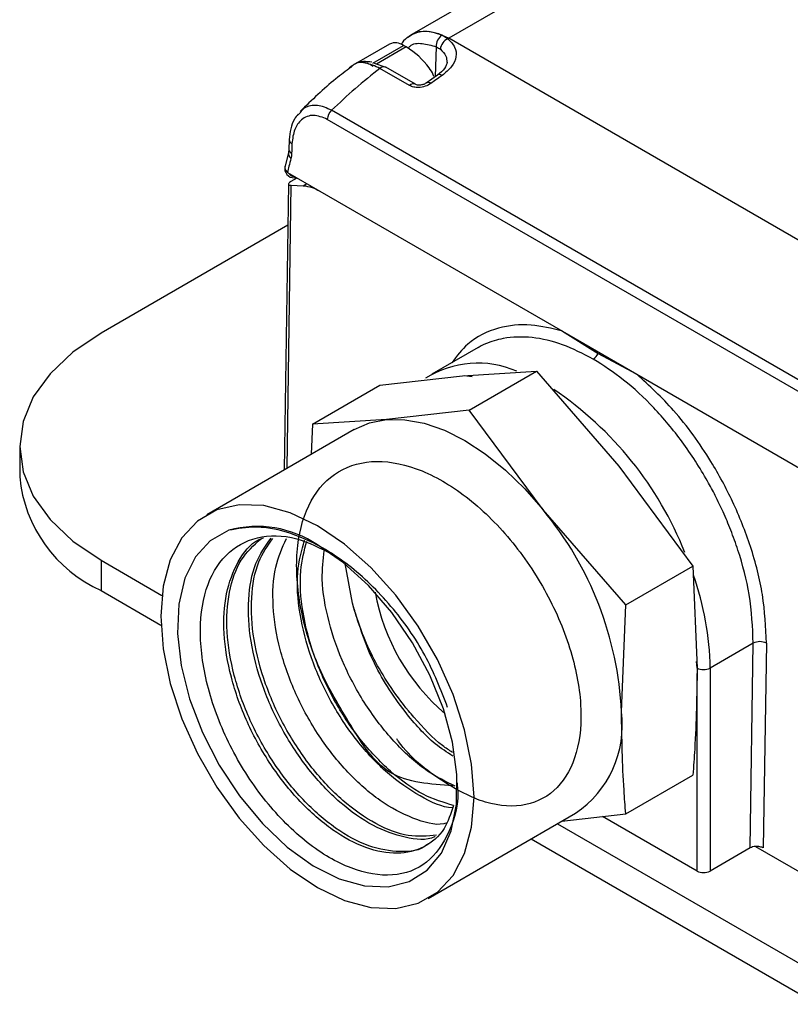
# Model space of a CAD drawing. Extents: x 1.1 to 30.6, y 2.5 to 20.2.
# Drawn here: x 8.3 to 8.6, y 19.3 to 19.8 of the extents above; entities that cross this region are included whole.
import ezdxf

# ---------------------------------------------------------------- set-up
doc = ezdxf.new("R2010")
doc.units = 0
doc.header["$MEASUREMENT"] = 0
doc.layers.get('0').update_dxf_attribs({"linetype": 'CONTINUOUS'})

msp = doc.modelspace()

# ---------------------------------------------------------------- linework, layer by layer
at = {"color": 7, "linetype": 'Continuous'}
for p, q in [((8.640299904084868, 19.85973716062407), (8.456563496375088, 19.75366839019047)), ((8.65604665575111, 19.8581778519637), (8.472310248070032, 19.7521090815134)), ((8.45480589719074, 19.75239679934628), (8.456563496374976, 19.75366839019041)), ((8.471927827861329, 19.75188770830408), (8.469399259535065, 19.75339395372612)), ((8.672193188578671, 19.63671911610224), (8.472310248070032, 19.7521090815134)), ((8.447196409923807, 19.74963902125787), (8.433107920506771, 19.74150590943557)), ((8.44007207318203, 19.74153258609915), (8.453101441809453, 19.749054280504)), ((8.454214995795574, 19.74841143947106), (8.441665207770475, 19.7411666010549)), ((8.454214995795574, 19.74841143947106), (8.453101441809453, 19.749054280504)), ((8.466961417657146, 19.74845731272556), (8.466580540356155, 19.73585859015609)), ((8.431319926986076, 19.74036097213515), (8.430173418612286, 19.73960389233562)), ((8.43905668195482, 19.74094641322072), (8.440170235940942, 19.74030357218779)), ((8.44066893293331, 19.74151157648878), (8.445584952396576, 19.73980932939385)), ((8.455691283719476, 19.73205277919336), (8.443086980509099, 19.73932908855611)), ((8.458132737635031, 19.73256757673973), (8.445528434436028, 19.73984388609591)), ((8.467475951102712, 19.73649845151032), (8.462739259168519, 19.73311360701369)), ((8.409461204302552, 19.72080989130149), (8.408537038133677, 19.7197767149507)), ((8.628031186721964, 19.60292059100849), (8.422580476312348, 19.72152476156721)), ((8.626143303386312, 19.59908955776855), (8.420692593080206, 19.71769372816208)), ((8.404572994370332, 19.70902411961364), (8.404453046913442, 19.7049175509081)), ((8.404286905489487, 19.7036292718531), (8.402789660751742, 19.69776701052678)), ((8.404453308120658, 19.7049313925561), (8.404286905446762, 19.70362927169354)), ((8.403826677919902, 19.69521085836562), (8.417551698428026, 19.68728757267816)), ((8.404260208804716, 19.69027105934088), (8.402442116504602, 19.56894317710783)), ((8.403629615986722, 19.56962870596697), (8.405429031188646, 19.68971019781054)), ((8.405406796014335, 19.69141251478079), (8.407906555462567, 19.69285559519342)), ((8.405429031188646, 19.68971019781054), (8.410465258024551, 19.68953977884738)), ((8.410465258024551, 19.68953977884738), (8.412057799109038, 19.69045913324645)), ((8.417551698428026, 19.68728757267816), (8.520517164176558, 19.62784687453237)), ((8.403998151641407, 19.67278303596259), (8.32476434490906, 19.62704233295424)), ((8.520517164175555, 19.62784687453179), (8.535702481236958, 19.61834493717579)), ((8.520517164176558, 19.62784687449562), (8.552161662650803, 19.60957889437134)), ((8.48472850665399, 19.62087384649448), (8.465155175096784, 19.60957440270193)), ((8.535702481236958, 19.61834493717579), (8.552161662649805, 19.6095788944075)), ((8.478050618868483, 19.60889494527819), (8.509471530512037, 19.61081988292156)), ((8.480924386112479, 19.59433996724457), (8.509471530512037, 19.61081988292156)), ((8.509471530512037, 19.61081988292156), (8.544518656300019, 19.57052376402252)), ((8.443003493080502, 19.60487663876786), (8.478050618868483, 19.60889494527819)), ((8.482166640911345, 19.60846316172062), (8.478778799691959, 19.60885802234978)), ((8.552161662650803, 19.6095788943712), (8.624867144168547, 19.56760691328975)), ((8.414456348680941, 19.58839672309086), (8.443003493080502, 19.60487663876786)), ((8.480924386112479, 19.59433996724457), (8.445877260324496, 19.59032166073423)), ((8.512345297756031, 19.55195047947856), (8.480924386112479, 19.59433996724457)), ((8.445877260324496, 19.59032166073423), (8.414456348680941, 19.58839672309086)), ((8.432115098606369, 19.58607302505611), (8.36953614847136, 19.54994696610796)), ((8.414456348680941, 19.58839672309086), (8.413944184711928, 19.57558317974749)), ((8.290170657647629, 19.5788292554844), (8.290170657647629, 19.565970345061)), ((8.544518656300019, 19.57052376402252), (8.575939567943573, 19.52813427625652)), ((8.547392423544013, 19.51165436057952), (8.512345297756031, 19.55195047947856)), ((8.32476434490906, 19.53061617801455), (8.350533224220381, 19.51574012063391)), ((8.32476434490906, 19.53061617801455), (8.32476434490906, 19.51775726759116)), ((8.431380526797199, 19.51237524097336), (8.428289302557078, 19.52931814387324)), ((8.547392423544013, 19.51165436057952), (8.575939567943573, 19.52813427625652)), ((8.575939567943573, 19.52813427625652), (8.577752675015788, 19.48486653528063)), ((8.32476434490906, 19.51775726759116), (8.350143991964321, 19.50310590920909)), ((8.5455793164718, 19.46629325073666), (8.547392423544013, 19.51165436057952)), ((8.60151029369975, 19.49545088078492), (8.583248063937292, 19.48490831994777)), ((8.60020800420388, 19.40854438522461), (8.601510293731522, 19.49545088080326)), ((8.607077639662975, 19.495394531301), (8.605776198198267, 19.40854463003143)), ((8.57768029400669, 19.48490831994777), (8.57739773511652, 19.48769366148316)), ((8.583248063937292, 19.48490831994777), (8.583248063937292, 19.39875362011101)), ((8.57768029400669, 19.39875362011101), (8.57768029400669, 19.48257205412081)), ((8.547392423544014, 19.42302550976077), (8.575939567943573, 19.43950542543777)), ((8.463528509339149, 19.38712977998039), (8.526107459474158, 19.42325583892854)), ((8.5203345430709, 19.41992320522604), (8.547392423544014, 19.42302550976077)), ((8.57768029400669, 19.39875362011101), (8.537583692040315, 19.42190089572258)), ((8.518422758518545, 19.41881955549582), (8.770185939357278, 19.27347976484205)), ((8.507285408671844, 19.41239010028412), (8.770185939357278, 19.26062085441865)), ((8.602426297108073, 19.4091701540612), (8.69794332286213, 19.35402934879843)), ((8.600208004203894, 19.40854438522462), (8.583248063937292, 19.39875362011101))]:
    msp.add_line(p, q, dxfattribs=at)
at = {"color": 7, "linetype": 'Continuous', "flags": 128}
for points in [[(8.456563496374976, 19.75366839019041), (8.456562216574047, 19.75366765125698), (8.459937099119117, 19.7549177140446), (8.463787474839426, 19.75507152122672), (8.467965375955362, 19.7541231620796), (8.472310248070032, 19.7521090815134)], [(8.32476434490906, 19.62704233295424), (8.3127277055561, 19.61890656298364), (8.303043902822232, 19.60978395669344), (8.295951384069461, 19.59989914292671), (8.291624790648203, 19.58949551860421), (8.290170657647629, 19.5788292554844), (8.291624790648203, 19.56816299236459), (8.295951384069461, 19.55775936804208), (8.30304390282223, 19.54787455427536), (8.312727705556098, 19.53875194798516), (8.32476434490906, 19.53061617801455)], [(8.432115098606369, 19.58607302505611), (8.438648101590037, 19.58891703290209), (8.445877260324496, 19.59032166073423)], [(8.445877260324496, 19.59032166073423), (8.453675062333392, 19.59026066963392), (8.461908085062396, 19.58873510317581), (8.470435459209986, 19.58577106422495), (8.479111279040264, 19.58141926830959), (8.487787098870541, 19.57575417586438), (8.496314473018131, 19.56887271819171), (8.504547495747135, 19.56089263894028), (8.512345297756031, 19.55195047947856)], [(8.483000366336789, 19.43016719178851), (8.481990567495336, 19.44407847370497), (8.47899185319779, 19.45873295728555), (8.474095337860659, 19.47368537346218), (8.467449799624706, 19.48848140063561), (8.459257159806425, 19.50267146900734), (8.449766347621022, 19.5158244205304), (8.439265736594164, 19.5275406094285), (8.428074382478338, 19.53746404523062), (8.416532328905253, 19.54529320936144), (8.40499027533217, 19.55079021663057), (8.393798921216344, 19.55378804325377), (8.383298310189486, 19.55419560178607), (8.373807498004082, 19.5520005087677), (8.365614858185802, 19.54726946098925), (8.35896931994985, 19.54014620894343), (8.354072804612718, 19.53084718903913), (8.351074090315173, 19.51965494729061), (8.35006429147372, 19.50690955429984), (8.351074090315173, 19.49299827238337), (8.354072804612718, 19.4783437888028), (8.35896931994985, 19.46339137262617), (8.365614858185802, 19.44859534545274), (8.373807498004082, 19.43440527708101), (8.383298310189486, 19.42125232555794), (8.393798921216344, 19.40953613665985), (8.404990275332171, 19.39961270085773), (8.416532328905253, 19.39178353672691), (8.428074382478338, 19.38628652945778), (8.439265736594164, 19.38328870283457), (8.449766347621022, 19.38288114430227), (8.459257159806427, 19.38507623732065), (8.467449799624706, 19.38980728509911), (8.474095337860659, 19.39693053714492), (8.47899185319779, 19.40622955704922), (8.481990567495336, 19.41742179879774), (8.483000366336789, 19.43016719178851)], [(8.378964451297772, 19.54335316471905), (8.37108087005698, 19.53893307846972), (8.364775540197474, 19.53206861433048), (8.360267407289154, 19.5229981331875), (8.357713011235688, 19.51203659741506), (8.357201050600374, 19.4995646341572), (8.358749302647139, 19.48601531847329), (8.362304006044813, 19.47185913528802), (8.367741727669584, 19.45758764232544), (8.374873648683005, 19.44369640131342), (8.383452121056262, 19.43066777015357), (8.393179266872657, 19.41895415357932), (8.403717321807136, 19.40896229390449), (8.414700363616983, 19.40103914734859), (8.425747018384916, 19.39545983636781), (8.436473703304403, 19.39241809633359), (8.446507946166191, 19.39201954828719), (8.455501319041716, 19.39427803136646), (8.463141537055577, 19.39911512225719), (8.469163302130678, 19.40636285835544), (8.473357515169024, 19.41576957008234), (8.47557853678546, 19.42700861983037), (8.475749244473407, 19.43968974409119), (8.473863710598172, 19.45337260492213), (8.469987408227475, 19.4675820801917), (8.46425493765195, 19.4818247616675), (8.456865352539692, 19.49560608806848), (8.448075248018917, 19.50844751815573), (8.438189850697368, 19.51990314754495), (8.427552420007702, 19.52957519224053), (8.416532328905253, 19.53712780124258)]]:
    msp.add_lwpolyline(points, dxfattribs=at)
at = {"color": 7, "linetype": 'Continuous'}
for centre, radius, start, end in [((8.472454626345213, 19.74881487861395), 0.005504833777677689, 123.7130174656413, 183.7242632795974), ((8.474021394845323, 19.74699181847694), 0.005324730934769466, 113.1523876857399, 175.2190458783576), ((8.565277648973462, 19.59106767380354), 0.1859496507872822, 119.997358458167, 120.1335105740093), ((8.449641756122242, 19.74422497346715), 0.005940676014598921, 54.38242252487326, 114.3071190460525), ((8.43657374072476, 19.71934345531852), 0.03400237613999705, 36.35297673244418, 58.74658688183637), ((8.599788480887392, 19.53813331338767), 0.2550198034884616, 127.913272045368, 134.0176066578989), ((8.444695051997575, 19.73774948597093), 0.002254115829363862, 68.30190348619483, 135.511691063064), ((8.468306261758814, 19.73492908540442), 0.00177555896884977, 50.45074532823329, 117.8612265090308), ((8.457282007796145, 19.7305554475517), 0.002184583513643975, 67.08131948791106, 136.7322750294045), ((8.46356106341996, 19.73157846822446), 0.001741382368621743, 49.62960273492909, 118.1354839490219), ((8.426965090364975, 19.71698340193158), 0.006312589378928611, 133.9939536785309, 173.5390897402144), ((8.40641265813799, 19.70914063471662), 0.001841716256316352, 183.029870943974, 248.1283455005955), ((8.795975202242184, 19.69396610979364), 0.3904808758856347, 178.0238158990308, 178.6273397218192), ((8.406811119430847, 19.70316090096007), 0.002568351113564195, 169.7921602855529, 234.1951008084708), ((8.406309505831226, 19.70504283367196), 0.00186066284449619, 183.8536537994503, 247.7969895496168), ((8.40661056288892, 19.6968179609458), 0.003937007874016394, 166.0587903519385, 179.9999999999483), ((8.403167271268693, 19.69681090722217), 0.0004937666394877306, 148.9680824974462, 179.1814709437308), ((8.40661056288892, 19.6968179609458), 0.003937007874014853, 180, 285.0073443541377), ((8.530492184759234, 19.62091563684065), 0.005809964438960089, 302.1852266804163, 333.7388045291491), ((8.484560535324812, 19.57313837167053), 0.04113689373179894, 66.24258344807542, 122.5466643516952), ((8.432753532571107, 19.47844014562208), 0.1503409834635581, 21.65162077784491, 55.98891256630431), ((8.348777778259914, 19.57150461910094), 0.0588678416082333, 185.3944478057828, 245.925693151833), ((8.401452291693623, 19.45964944694551), 0.1442800727759195, 2.639287361213302, 39.77207237907351), ((8.39101729580572, 19.49962069786715), 0.04536297738999215, 55.77364154032785, 105.4084218923926), ((8.458478072029205, 19.48271300799639), 0.1247893035292209, 1.008007856391388, 19.45569779549356), ((8.527883021327598, 19.53281834958739), 0.08826926211532961, 190.2657425396897, 229.6780527773351), ((8.60423851939706, 19.48994449773518), 0.0061451989189045, 62.48335733631492, 116.3568521919465), ((8.580464178971992, 19.49028119823499), 0.006051267353972984, 242.6096722365444, 297.3903277634423), ((8.501027956625869, 19.46052644700378), 0.04492304185399116, 303.936727152849, 7.375453240519418), ((8.580464178971992, 19.40412649839824), 0.006051267353988757, 242.6096722366218, 297.3903277633649)]:
    msp.add_arc(centre, radius, start, end, dxfattribs=at)
for points, knots in [([(8.456480016615053, 19.75361794263426), (8.455268380919668, 19.75286429553158), (8.4535521143612, 19.75179676399208), (8.452400191511305, 19.74995292012083), (8.45206149364466, 19.74941077792295)], [0, 0, 0, 0, 0.7059717439612059, 1, 1, 1, 1]), ([(8.469399259545652, 19.75339395372174), (8.466909807657041, 19.75421501808385), (8.46192549075719, 19.75585893214969), (8.458058090615939, 19.75416343271404), (8.456122290487105, 19.75331476231374)], [0, 0, 0, 0, 0.4994569845037279, 1, 1, 1, 1]), ([(8.471927827861329, 19.75188770830409), (8.473035745051046, 19.7507344410288), (8.475273937751169, 19.74840463297021), (8.47570501262705, 19.74424039179441), (8.47393446079415, 19.73999154676813), (8.470938975997305, 19.73753171040578), (8.469436833510525, 19.73629817895393)], [0, 0, 0, 0, 0.2441411928039778, 0.493209276474374, 0.7458602098346165, 1, 1, 1, 1]), ([(8.455016624564522, 19.74787075523862), (8.455279896361098, 19.74817998095204), (8.456703336761302, 19.74985188192657), (8.46094605242904, 19.7502750573933), (8.464956328219476, 19.74906321785275), (8.466961417657146, 19.74845731272556)], [0, 0, 0, 0, 0.1019030008977844, 0.5509623524646342, 1, 1, 1, 1]), ([(8.466961417657146, 19.74845731272556), (8.467312237080789, 19.74830256751724), (8.467938388687122, 19.74802637425588), (8.46847793896462, 19.74761604648037), (8.468715190700578, 19.74743561662775)], [0, 0, 0, 0, 0.5602787249821567, 1, 1, 1, 1]), ([(8.468715190700589, 19.74743561662775), (8.469658218447172, 19.74650775530432), (8.471412349282636, 19.74478183561174), (8.471437210094644, 19.74270792102287), (8.471448705634772, 19.74174895120426)], [0, 0, 0, 0, 0.5376039959604296, 1, 1, 1, 1]), ([(8.430696562267208, 19.73977130118549), (8.42856297046501, 19.73817222390992), (8.421180605888644, 19.7326393139025), (8.414186644956011, 19.72587657516923), (8.40921402251952, 19.72106834894647)], [0, 0, 0, 0, 0.2890119798511114, 1, 1, 1, 1]), ([(8.44308698050461, 19.73932908855863), (8.440975824876906, 19.74024948618404), (8.436700849329753, 19.74211324141395), (8.432320954479948, 19.7417615091264), (8.430999792517955, 19.7400092374193), (8.430762573398995, 19.73969461108089)], [0, 0, 0, 0, 0.4445919675848178, 0.9002746007657914, 1, 1, 1, 1]), ([(8.439693774032405, 19.74193929724456), (8.438458872337678, 19.74208835654486), (8.435974103136841, 19.74238828159969), (8.43329937842582, 19.7417352024124), (8.432024409540588, 19.74083900472797), (8.431722921880983, 19.74062708383676)], [0, 0, 0, 0, 0.4300015820456272, 0.8652143664065884, 0.9999999999999999, 0.9999999999999999, 0.9999999999999999, 0.9999999999999999]), ([(8.435042491765799, 19.74189887213901), (8.43546913395194, 19.74196651347861), (8.436678238703218, 19.74215820916118), (8.438122220542274, 19.74142251310054), (8.43905668195482, 19.74094641322072)], [0, 0, 0, 0, 0.3528579187954812, 1, 1, 1, 1]), ([(8.46590218169647, 19.73588577782302), (8.465825728045479, 19.73613255186889), (8.465417467721874, 19.73745031826093), (8.464612674915267, 19.73858028108314), (8.463958593174123, 19.73949863925449)], [0, 0, 0, 0, 0.1872669141988849, 1, 1, 1, 1]), ([(8.471574497452846, 19.7419848883043), (8.471377415471723, 19.74109334189111), (8.470975445208786, 19.73927493543868), (8.46865742291317, 19.73743582927668), (8.46747590365877, 19.73649841838749)], [0, 0, 0, 0, 0.4902899525023099, 1, 1, 1, 1]), ([(8.469436833510526, 19.73629817895392), (8.468549238847965, 19.73567665581992), (8.466964244213074, 19.73456679016344), (8.465384216782462, 19.7334128956325), (8.464689002387328, 19.73290518034046)], [0, 0, 0, 0, 0.5599985280848054, 1, 1, 1, 1]), ([(8.464689002387328, 19.73290518034046), (8.46392989366072, 19.73245629228656), (8.462415815686228, 19.73156096400012), (8.459708143626065, 19.73111928194547), (8.457358673333712, 19.73129600054434), (8.456240763948317, 19.73180338642899), (8.455691283719519, 19.73205277919339)], [0, 0, 0, 0, 0.2861250645927302, 0.5706898670312932, 0.7889834067315482, 1, 1, 1, 1]), ([(8.46284058987366, 19.7331789467538), (8.462453772128082, 19.73294507389807), (8.461694973456236, 19.73248629863676), (8.460334358347088, 19.7321759802422), (8.459051038818773, 19.73217639730418), (8.458385018541833, 19.73246557631424), (8.458057988683997, 19.73260756924422)], [0, 0, 0, 0, 0.26570109360118, 0.5212109300518474, 0.7649045728784536, 1, 1, 1, 1]), ([(8.422580476312168, 19.72152476156701), (8.420506299313613, 19.72245102095617), (8.417316058007072, 19.7238756780447), (8.413489165179604, 19.72352055060719), (8.410934304610423, 19.72276392972842), (8.409894195980705, 19.72138424619988), (8.409461204302552, 19.72080989130149)], [0, 0, 0, 0, 0.4001055343788926, 0.6153926128968906, 0.839889994935397, 1, 1, 1, 1]), ([(8.408344037921877, 19.71987416437885), (8.407797636937241, 19.71920305059773), (8.406394934295836, 19.71748018936591), (8.405036252897352, 19.71376975996462), (8.404726987305214, 19.71061090977527), (8.404573519930503, 19.70904338833742)], [0, 0, 0, 0, 0.2432564213103573, 0.6244798862116455, 0.9999999999999999, 0.9999999999999999, 0.9999999999999999, 0.9999999999999999]), ([(8.420692593080206, 19.71769372816208), (8.418725495277164, 19.71849183435311), (8.414633266760198, 19.72015216507454), (8.40971455038224, 19.71801672938111), (8.4065061559159, 19.71361739560816), (8.405990149794535, 19.70952297623834), (8.405726565946416, 19.70743148396987)], [0, 0, 0, 0, 0.2525683265284238, 0.5254275139254679, 0.7575810888433676, 1, 1, 1, 1]), ([(8.405606381002725, 19.7033201376174), (8.405582998967162, 19.70287696793823), (8.405541229022202, 19.70208528438022), (8.405379681052516, 19.70138584086093), (8.405308564621004, 19.70107793276877)], [0, 0, 0, 0, 0.559781335219333, 1, 1, 1, 1]), ([(8.402810764403815, 19.69776089712725), (8.402789855720844, 19.6977056606308), (8.402706935485947, 19.69748660220102), (8.402728239937847, 19.69724564809695), (8.40274417238337, 19.6970654515749)], [0, 0, 0, 0, 0.2521541695919077, 1, 1, 1, 1]), ([(8.405308564621004, 19.70107793276877), (8.405023930852916, 19.69997821006103), (8.404515655814611, 19.69801441776348), (8.404037199108908, 19.69606750217753), (8.403826677919902, 19.69521085834923)], [0, 0, 0, 0, 0.5599995015286977, 1, 1, 1, 1]), ([(8.40274417238337, 19.6970654515749), (8.402840522830623, 19.69668167836512), (8.40300689462946, 19.69601900329638), (8.403583852212382, 19.69545023669575), (8.4038266779199, 19.69521085834923)], [0, 0, 0, 0, 0.5791272795318994, 1, 1, 1, 1]), ([(8.403826677919902, 19.69521085834923), (8.404174221439984, 19.69485624854193), (8.40489793379936, 19.69411782159546), (8.406023308997968, 19.69356598347622), (8.406652654144915, 19.69351645871177), (8.406779005756977, 19.69350651578323)], [0, 0, 0, 0, 0.4247630152522776, 0.8845115105868805, 0.9999999999999999, 0.9999999999999999, 0.9999999999999999, 0.9999999999999999]), ([(8.405406796014335, 19.69141251478079), (8.405170027524525, 19.6912628540284), (8.40467469909491, 19.69094975820422), (8.404279050491024, 19.69049788407603), (8.404219276960594, 19.69009097474074), (8.404578450545433, 19.6897930675128), (8.405150932805325, 19.68973729216121), (8.405429031188646, 19.68971019781054)], [0, 0, 0, 0, 0.1685854012391035, 0.3526868888622059, 0.5478798630337247, 0.7803706979831434, 1, 1, 1, 1]), ([(8.410465258024551, 19.68953977884738), (8.41174836077135, 19.68938711254743), (8.414039602424912, 19.68911449573134), (8.416478563468209, 19.68784579631314), (8.417551698428026, 19.68728757267816)], [0, 0, 0, 0, 0.560003238769936, 1, 1, 1, 1]), ([(8.520517164175555, 19.62784687450116), (8.516031407746777, 19.62894380288559), (8.506434382603109, 19.63129061985019), (8.492617981182088, 19.62963223785841), (8.481016191671086, 19.62419608577082), (8.475730676202243, 19.61725060332509), (8.473598274342075, 19.61444850014816)], [0, 0, 0, 0, 0.2335462596994214, 0.4996591683324794, 0.7981412169816038, 1, 1, 1, 1]), ([(8.53358690920586, 19.61599848926636), (8.529240528157331, 19.61822851970345), (8.52042390766152, 19.6227521295385), (8.507437795822051, 19.62562568932858), (8.497883649372802, 19.62537267925557), (8.491506767479269, 19.6238137717204), (8.487781834941442, 19.62248338748319), (8.485467410001615, 19.6212490329277), (8.48430582091476, 19.62062952146449)], [0, 0, 0, 0, 0.2396790104373558, 0.4861881303648485, 0.7395282549467901, 0.8256239433784746, 0.9124822235991764, 1, 1, 1, 1]), ([(8.60151029369975, 19.49545088078556), (8.601220412363029, 19.50221535288696), (8.60067784141515, 19.51487641648449), (8.596345370017584, 19.53146095635932), (8.592147758663108, 19.54321618426511), (8.588892825712652, 19.55093247110709), (8.585570995110459, 19.55784512261534), (8.580123553666555, 19.56800411013287), (8.57171472999091, 19.58103702119861), (8.559566925732792, 19.5955320640152), (8.5467217104711, 19.60757069570196), (8.537923994275046, 19.613215648712), (8.53358690920586, 19.61599848926636)], [0, 0, 0, 0, 0.1547967133407125, 0.2897330350270816, 0.3498092754208228, 0.4048931883973388, 0.4549839614462574, 0.5000808696371347, 0.6301828560690306, 0.7568698060952598, 0.8801420379614574, 1, 1, 1, 1]), ([(8.607077639662975, 19.495394531301), (8.606794107988575, 19.50217831926263), (8.606245051508933, 19.5153150622553), (8.600918532833074, 19.5359886253377), (8.593349102406435, 19.55515574980836), (8.582597274416681, 19.57496793061631), (8.568907070725537, 19.59403149862405), (8.55746224453283, 19.60465753062844), (8.552161662649805, 19.6095788943768)], [0, 0, 0, 0, 0.1740810551519908, 0.3371063621616029, 0.489068184567435, 0.6299320229539529, 0.8286059061457506, 1, 1, 1, 1]), ([(8.474012747979296, 19.43491784231431), (8.464454972019961, 19.43557348044366), (8.445269315108014, 19.43688956571932), (8.430577240838048, 19.46066466180122), (8.416386163234403, 19.48437595740872), (8.40851876450975, 19.51051662913444), (8.40681618780999, 19.5347792734506), (8.411823903669632, 19.55483450614866), (8.422954678449832, 19.56835651190717), (8.439031426146482, 19.57388504771486), (8.458292346396227, 19.57082920912973), (8.478624552813283, 19.55957640483997), (8.497793623229805, 19.54143631683548), (8.513698057281868, 19.51849558060781), (8.5246058692494, 19.49338147033842), (8.52934912968583, 19.46896417191054), (8.527460042833942, 19.44803833379474), (8.519208249571978, 19.43298646198918), (8.505623777370404, 19.42558665391497), (8.488178985575049, 19.42652771464013), (8.469372890492913, 19.43639472595516), (8.455913760279348, 19.4467967595429), (8.450467427475752, 19.45447078433531), (8.450224070588217, 19.45481368052909)], [0, 0, 0, 0, 0.04966208314377356, 0.09968843094699308, 0.1496999004386416, 0.1996967722777715, 0.2496792673748262, 0.2996475585230364, 0.3496017706097995, 0.3995412264316115, 0.4494655274887482, 0.4993750008101931, 0.5492699164874637, 0.5991504863217505, 0.6490168755809127, 0.6988691701462078, 0.7487065312134112, 0.7985287946172283, 0.8483362791489266, 0.898129244357994, 0.9479078933042405, 0.9976723837106903, 1, 1, 1, 1]), ([(8.471813500595099, 19.46815392463177), (8.468917696570974, 19.47562771699641), (8.463128062498606, 19.49057020708331), (8.448083294736648, 19.51189863494524), (8.42991411961089, 19.52955578006005), (8.40976789501343, 19.54142427498893), (8.3921476755857, 19.54570013630312), (8.382656891495603, 19.54401051925015), (8.378964451297772, 19.54335316471905)], [0, 0, 0, 0, 0.1715317507003484, 0.3429465737578191, 0.5189298071447379, 0.6989598829081425, 0.8828787359445583, 1, 1, 1, 1]), ([(8.475816432049145, 19.43618619415837), (8.475853886922325, 19.43590634753288), (8.476947233291222, 19.42773733597664), (8.472996266263806, 19.41495423256785), (8.463833865640765, 19.40116963085245), (8.448943310963921, 19.3957138008288), (8.431065312480793, 19.39867899763211), (8.412060391396837, 19.40976403236123), (8.394204677102438, 19.42759989715832), (8.37953234429011, 19.45011195512451), (8.369716522192299, 19.47470594902195), (8.365852936823476, 19.49858631556308), (8.368345935533794, 19.51905305711478), (8.376869708901006, 19.53390310516392), (8.390415044210503, 19.54133762109516), (8.406549514062057, 19.54140517941638), (8.417897878326906, 19.53568546300932), (8.423075927892517, 19.53307566177578)], [0, 0, 0, 0, 0.002659461620954808, 0.07763242696335516, 0.1521559414390042, 0.226222347631653, 0.299824255133206, 0.3729545996392459, 0.4456256768746455, 0.5178584399156552, 0.5896455539398954, 0.6609795200664628, 0.7318530484472806, 0.8022591625783668, 0.8721940592123967, 0.9416845035343335, 1, 1, 1, 1]), ([(8.474334093089093, 19.42658280772321), (8.473173996224897, 19.42313218342964), (8.470560177080213, 19.41535756725919), (8.462142426945734, 19.40830810011575), (8.4507055670171, 19.40539903353381), (8.437233615586823, 19.40791278375899), (8.422952722826743, 19.41552996570188), (8.408965564928144, 19.42771555981212), (8.396400680212631, 19.44353365857878), (8.386264524700978, 19.46177648315613), (8.379370862904697, 19.48105962580268), (8.376308966261272, 19.49986708281342), (8.377266128261297, 19.51691653754441), (8.382509626327074, 19.53033041828069), (8.388318439752702, 19.53825221051294), (8.392953919439755, 19.53991143378449), (8.393651001324521, 19.54016094722505)], [0, 0, 0, 0, 0.06158948816868088, 0.1387675359319117, 0.2159251511201769, 0.293062390111245, 0.37017929415973, 0.4472758844032553, 0.5243521569196449, 0.60140807784317, 0.6784435785529019, 0.7554585556374066, 0.832452948699865, 0.9094266619749902, 0.9863796117246522, 1, 1, 1, 1]), ([(8.463622950081874, 19.41037601858556), (8.463418175438914, 19.41018415546851), (8.46039004868955, 19.4073469592778), (8.451738395513805, 19.40647623103012), (8.43855786570612, 19.40854845310304), (8.424198953353304, 19.41628383369346), (8.410232559252, 19.42843799920973), (8.397662610115363, 19.44426365747799), (8.387525956915836, 19.46250765979295), (8.380639345511307, 19.48177853988906), (8.377549755903052, 19.50063385071485), (8.378610600629125, 19.51750421969865), (8.383404856736691, 19.53140555358733), (8.389524670571202, 19.53698425835075), (8.39252406691872, 19.53971845045917)], [0, 0, 0, 0, 0.006581827855897713, 0.09732947743011347, 0.1880531618781453, 0.278752929721427, 0.369428805820498, 0.4600807855618446, 0.5507088291152206, 0.641312855773552, 0.7318927439108831, 0.8224484224916325, 0.9129797788828984, 1, 1, 1, 1]), ([(8.466497721750217, 19.41340956277645), (8.466404730364895, 19.41335980295546), (8.462982817769085, 19.41152873271575), (8.45387541660104, 19.41262312552463), (8.440199094178105, 19.41724889205312), (8.425942191989662, 19.42733603394425), (8.412639721156559, 19.44137095521388), (8.401249234030056, 19.45848698650357), (8.392722337244578, 19.47731347368811), (8.387719715095146, 19.49645887068689), (8.38675978959683, 19.51432976722221), (8.38953330876067, 19.52971153684463), (8.39445732095736, 19.53665529253496), (8.396840965207426, 19.54001666587523)], [0, 0, 0, 0, 0.00280618019838227, 0.103262289658868, 0.2036917581690721, 0.3040945130832671, 0.4044704324728142, 0.5048194080628022, 0.6051413456046886, 0.7054361177548891, 0.8057036470319697, 0.9059438997993974, 0.9999999999999999, 0.9999999999999999, 0.9999999999999999, 0.9999999999999999]), ([(8.467132841547741, 19.41398712103356), (8.46323062882214, 19.41358888737271), (8.455314480247884, 19.41278101833834), (8.441379258125883, 19.4181443561327), (8.427226973926906, 19.42802037980326), (8.413896542601703, 19.44211178469596), (8.40251331847113, 19.45921292119285), (8.39398531943002, 19.47804252545174), (8.388979847462755, 19.49719034197285), (8.388032418027944, 19.51504844981942), (8.39068743717432, 19.53006864310179), (8.39539344699594, 19.53675382459992), (8.39756982756163, 19.53984550941193)], [0, 0, 0, 0, 0.0989644133629747, 0.2007622481997073, 0.3025330054641611, 0.4042765615666585, 0.5059928067565763, 0.607681645500011, 0.709342948718873, 0.810976637875406, 0.9125826788758689, 1, 1, 1, 1]), ([(8.471196394199678, 19.41902254388598), (8.470855118565185, 19.41893416431863), (8.466789861185028, 19.41788139156806), (8.457043190271357, 19.42074938251163), (8.443114507249852, 19.42789797352842), (8.429261075264545, 19.44008997904689), (8.416881470818742, 19.4557186443184), (8.406898531777994, 19.47376508217782), (8.400110646276, 19.49283302747012), (8.397181620973882, 19.51135741445795), (8.397937033510146, 19.52785325174828), (8.401602470319192, 19.53595651859288), (8.403347733779198, 19.53981481332481)], [0, 0, 0, 0, 0.0101924817025013, 0.1214123051144316, 0.23260205926069, 0.3437615956792108, 0.4548908095792425, 0.5659896472537008, 0.6770580990257969, 0.7880961921195088, 0.8991039834550542, 1, 1, 1, 1]), ([(8.474184439994133, 19.42561919385087), (8.474028208443974, 19.42561697849008), (8.469802014458603, 19.42555705112945), (8.460060788935213, 19.43021004573065), (8.44620607148681, 19.43962027284748), (8.433021628040388, 19.45368186207486), (8.42181788635673, 19.47056578019768), (8.413400322496958, 19.48921077211653), (8.40858539189616, 19.50803425420466), (8.407385667265858, 19.52550106042944), (8.409836526858204, 19.53473162338058), (8.41100880066168, 19.53914670581645)], [0, 0, 0, 0, 0.004829720141177003, 0.1306479657340407, 0.2564316231594065, 0.3821807093500981, 0.5078952777697334, 0.6335754102174915, 0.7592212085949769, 0.8848327866359706, 1, 1, 1, 1]), ([(8.474355430079198, 19.42657491408987), (8.470069757068327, 19.42785135666173), (8.46129385293804, 19.43046516728379), (8.447419092767024, 19.44051785224955), (8.434297439404137, 19.45436575536392), (8.423077743981034, 19.47130630777023), (8.414661230496412, 19.48993836608918), (8.409858040879689, 19.50875697360221), (8.408643214041538, 19.52581213628898), (8.410979301598266, 19.53470112336889), (8.41204782442655, 19.53876693228425)], [0, 0, 0, 0, 0.1224878199719581, 0.2508220674967314, 0.3791210427646965, 0.5073848003233243, 0.6356134236323989, 0.7638070166581786, 0.8919656954406102, 1, 1, 1, 1]), ([(8.475041878756558, 19.43481123738025), (8.471108381545323, 19.43668073821082), (8.462587311388074, 19.44073060703769), (8.449569116861307, 19.45249710586166), (8.437370251850673, 19.46788564252675), (8.427505963254685, 19.48577444144664), (8.420961709906791, 19.50451826671487), (8.417931803478234, 19.52152905427804), (8.418963505572341, 19.53074869611301), (8.41940156552103, 19.53466334924032)], [0, 0, 0, 0, 0.1300742670563058, 0.2817777401935572, 0.4334396322888667, 0.5850600845645755, 0.7366392360777508, 0.8881772137623718, 1, 1, 1, 1]), ([(8.474042324859306, 19.44747046183554), (8.471520540130777, 19.44913021821416), (8.464415809569164, 19.45380631991888), (8.452205190758635, 19.46746108438434), (8.438879046023342, 19.48800101204806), (8.433879736474491, 19.5042514625353), (8.431380526797199, 19.51237524097336)], [0, 0, 0, 0, 0.1325554676745469, 0.3734541143193636, 0.6867828396181348, 1, 1, 1, 1]), ([(8.457494823724925, 19.46409657537912), (8.456738797525324, 19.46496183318333), (8.452944445987498, 19.46930439734549), (8.444703357876744, 19.48052535534342), (8.436242373512494, 19.49640566517867), (8.43269299017121, 19.50806422819233), (8.431380526797199, 19.51237524097336)], [0, 0, 0, 0, 0.06356119259355697, 0.3190015226868843, 0.7481856781050005, 1, 1, 1, 1]), ([(8.577752675015788, 19.48486653528063), (8.57754888388108, 19.47347196673967), (8.577281529795927, 19.45852340456409), (8.576197333623627, 19.44315842221571), (8.575939567943573, 19.43950542543777)], [0, 0, 0, 0, 0.7622518077067987, 1, 1, 1, 1]), ([(8.473850776783477, 19.44910540704747), (8.47243423998118, 19.45000761070265), (8.466743596185607, 19.45363202739575), (8.461461831419452, 19.45960809406484), (8.457494823724925, 19.46409657537912)], [0, 0, 0, 0, 0.2489238218353007, 1, 1, 1, 1]), ([(8.547392423544014, 19.42302550976077), (8.547134657863957, 19.42638089661933), (8.546050461691658, 19.44049409271219), (8.545783107606505, 19.4551339744315), (8.5455793164718, 19.46629325073666)], [0, 0, 0, 0, 0.2377481922932013, 1, 1, 1, 1]), ([(8.605776198198267, 19.40854463003143), (8.605332615328154, 19.40874402966944), (8.604409469994696, 19.4091590025138), (8.602722528623646, 19.40926325899067), (8.601242420505963, 19.40903628807702), (8.600543742132333, 19.40870404091095), (8.600208004203894, 19.40854438522462)], [0, 0, 0, 0, 0.2702426389404124, 0.562405015716899, 0.7897212235809439, 1, 1, 1, 1])]:
    msp.add_open_spline(points, degree=3, knots=knots, dxfattribs=at)

doc.saveas('drawing.dxf')
